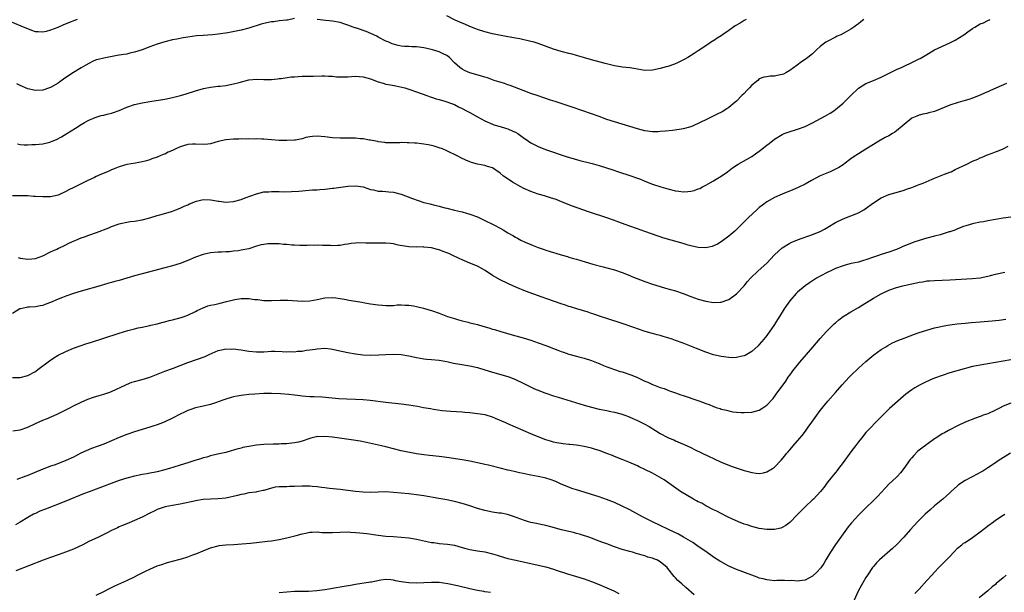
# Model space of a CAD drawing. Units: inches. Extents: x 2577000 to 2580000, y 1560000 to 1562081.
# Drawn here: x 2578359 to 2578617, y 1561532 to 1561683 of the extents above; entities that cross this region are included whole.
import ezdxf

# ---------------------------------------------------------------- set-up
doc = ezdxf.new("R2010")
doc.units = ezdxf.units.IN
doc.header["$MEASUREMENT"] = 0
doc.layers.add('LD25771560_10ft', color=122, linetype='Continuous')

msp = doc.modelspace()

# ---------------------------------------------------------------- linework, layer by layer
at = {"layer": 'LD25771560_10ft'}
for points, elevation in [([(2578549.52, 1561683), (2578549.2, 1561682.8), (2578549, 1561682.74), (2578547.97, 1561682.03), (2578546.68, 1561681.32), (2578545, 1561680.11), (2578543.38, 1561679), (2578543, 1561678.7), (2578541.92, 1561678.08), (2578541, 1561677.37), (2578540.74, 1561677.26), (2578539, 1561676.08), (2578537, 1561674.75), (2578535.92, 1561674.08), (2578534.26, 1561673), (2578533.46, 1561672.54), (2578531.72, 1561671.72), (2578530.77, 1561671.23), (2578529, 1561670.66), (2578528.55, 1561670.55), (2578527, 1561670.11), (2578525, 1561669.67), (2578523, 1561669.63), (2578520.08, 1561670.08), (2578519, 1561670.27), (2578517, 1561670.51), (2578516.59, 1561670.59), (2578515, 1561670.85), (2578512.53, 1561671.47), (2578509, 1561672.43), (2578506.84, 1561673), (2578505, 1561673.51), (2578503.85, 1561673.85), (2578503, 1561674.05), (2578501, 1561674.6), (2578499, 1561675.21), (2578495, 1561676.66), (2578493.89, 1561677), (2578493, 1561677.25), (2578490.13, 1561677.87), (2578489, 1561678.07), (2578487.64, 1561678.36), (2578487, 1561678.47), (2578483, 1561679.23), (2578481, 1561679.74), (2578479, 1561680.4), (2578478.58, 1561680.58), (2578477, 1561681.16), (2578475.74, 1561681.74), (2578475, 1561682.01), (2578473.18, 1561682.82), (2578471, 1561683.92)], 8080), ([(2578374, 1561683), (2578373.26, 1561682.74), (2578372.36, 1561682.36), (2578370.41, 1561681.59), (2578368.93, 1561680.93), (2578367, 1561680.16), (2578365.84, 1561679.84), (2578365, 1561679.66), (2578363.71, 1561679.71), (2578363, 1561679.79), (2578362.08, 1561680.08), (2578361, 1561680.5), (2578359.91, 1561681), (2578357, 1561682.2)], 8080), ([(2578431, 1561683.23), (2578429.18, 1561682.82), (2578429, 1561682.8), (2578428.81, 1561682.81), (2578427, 1561682.61), (2578425.59, 1561682.41), (2578425, 1561682.39), (2578423, 1561681.97), (2578422.23, 1561681.77), (2578419, 1561680.72), (2578417, 1561680.23), (2578413.52, 1561679.52), (2578411, 1561679.13), (2578409.47, 1561679), (2578407, 1561678.82), (2578405.33, 1561678.67), (2578403, 1561678.38), (2578401.81, 1561678.19), (2578400.14, 1561677.86), (2578399, 1561677.61), (2578397, 1561677.13), (2578395, 1561676.53), (2578393, 1561675.81), (2578391, 1561675.04), (2578389, 1561674.37), (2578387.82, 1561674.18), (2578387, 1561673.92), (2578386.18, 1561673.82), (2578385, 1561673.58), (2578384.5, 1561673.5), (2578381, 1561672.86), (2578379.48, 1561672.52), (2578379, 1561672.36), (2578378.03, 1561671.97), (2578377, 1561671.46), (2578376.28, 1561671), (2578375, 1561670.3), (2578373, 1561669.05), (2578371, 1561667.73), (2578369.4, 1561666.6), (2578369, 1561666.3), (2578367, 1561665.09), (2578366.75, 1561665), (2578365, 1561664.44), (2578363, 1561664.33), (2578361, 1561664.78), (2578359, 1561665.64), (2578358.1, 1561666.1)], 8090), ([(2578358.3, 1561650.3), (2578359, 1561650.16), (2578360.09, 1561650.09), (2578361, 1561650.08), (2578362.11, 1561650.11), (2578363, 1561650.16), (2578365, 1561650.36), (2578366.78, 1561650.78), (2578367, 1561650.82), (2578367.45, 1561651), (2578368.53, 1561651.47), (2578369.83, 1561652.17), (2578371.24, 1561653), (2578373.52, 1561654.48), (2578375, 1561655.41), (2578375.9, 1561655.9), (2578377, 1561656.53), (2578378.73, 1561657.27), (2578379, 1561657.34), (2578380.26, 1561657.74), (2578381, 1561657.88), (2578381.87, 1561658.13), (2578383, 1561658.38), (2578383.47, 1561658.53), (2578385, 1561659.07), (2578387, 1561659.93), (2578389, 1561660.64), (2578391, 1561661.1), (2578393, 1561661.44), (2578397, 1561662.09), (2578399, 1561662.48), (2578401.12, 1561663), (2578402.56, 1561663.44), (2578405, 1561664.22), (2578407.14, 1561664.86), (2578409, 1561665.23), (2578411, 1561665.46), (2578411.51, 1561665.51), (2578413, 1561665.69), (2578415, 1561666.05), (2578416.45, 1561666.45), (2578419, 1561667.12), (2578421, 1561667.28), (2578423, 1561667.2), (2578424.76, 1561667.24), (2578425, 1561667.23), (2578426.57, 1561667.43), (2578427, 1561667.45), (2578427.5, 1561667.5), (2578430.11, 1561667.89), (2578431, 1561667.95), (2578431.96, 1561668.04), (2578433, 1561668.07), (2578433.89, 1561668.11), (2578435.87, 1561668.13), (2578438.18, 1561668.18), (2578439, 1561668.16), (2578439.91, 1561668.09), (2578441, 1561668.07), (2578442.03, 1561667.97), (2578443, 1561667.91), (2578445, 1561667.91), (2578445.99, 1561668.01), (2578447, 1561668.07), (2578448, 1561668), (2578449, 1561667.96), (2578451, 1561667.39), (2578452.12, 1561667), (2578452.72, 1561666.72), (2578453, 1561666.62), (2578454.25, 1561666.25), (2578455, 1561666.04), (2578456.19, 1561665.81), (2578457.59, 1561665.59), (2578459.22, 1561665.22), (2578459.98, 1561665), (2578461, 1561664.69), (2578463, 1561663.98), (2578465.71, 1561663), (2578466.66, 1561662.66), (2578467, 1561662.57), (2578468.15, 1561662.15), (2578469, 1561661.96), (2578470.43, 1561661.57), (2578472.72, 1561660.72), (2578473, 1561660.63), (2578474.06, 1561660.06), (2578475, 1561659.63), (2578476.12, 1561659), (2578477, 1561658.55), (2578479, 1561657.46), (2578481, 1561656.35), (2578483, 1561655.46), (2578483.34, 1561655.34), (2578485, 1561654.87), (2578486.42, 1561654.42), (2578487, 1561654.28), (2578488.33, 1561653.67), (2578489, 1561653.38), (2578489.62, 1561653), (2578491, 1561652.02), (2578492.47, 1561651), (2578493, 1561650.6), (2578495, 1561649.59), (2578496.88, 1561648.88), (2578502.35, 1561647), (2578504.37, 1561646.37), (2578505.93, 1561645.93), (2578509.16, 1561645.16), (2578511, 1561644.65), (2578514.53, 1561643.47), (2578516.03, 1561643), (2578519, 1561642.03), (2578521, 1561641.32), (2578521.85, 1561641), (2578523, 1561640.52), (2578525, 1561639.74), (2578527.17, 1561639), (2578529, 1561638.46), (2578531, 1561637.99), (2578531.89, 1561637.89), (2578533, 1561637.75), (2578534.21, 1561637.79), (2578535, 1561637.88), (2578535.91, 1561638.09), (2578537, 1561638.48), (2578537.37, 1561638.63), (2578538.06, 1561639), (2578539, 1561639.47), (2578541, 1561640.58), (2578541.69, 1561641), (2578543, 1561641.83), (2578544.65, 1561643), (2578545.97, 1561644.03), (2578547.49, 1561645), (2578551, 1561647.04), (2578553.35, 1561648.65), (2578555, 1561649.96), (2578555.61, 1561650.39), (2578557, 1561651.53), (2578559, 1561652.79), (2578559.49, 1561653), (2578560.58, 1561653.42), (2578563, 1561654.18), (2578565, 1561654.92), (2578567, 1561655.84), (2578570.35, 1561657.65), (2578571, 1561658.05), (2578571.61, 1561658.39), (2578572.53, 1561659), (2578573, 1561659.34), (2578574.98, 1561661), (2578576.01, 1561661.99), (2578576.99, 1561663.01), (2578579, 1561664.96), (2578581, 1561666.21), (2578582.99, 1561666.99), (2578585, 1561667.84), (2578589, 1561669.83), (2578590.49, 1561670.49), (2578591.59, 1561671), (2578592.53, 1561671.47), (2578593.9, 1561672.1), (2578595, 1561672.66), (2578595.24, 1561672.76), (2578596.5, 1561673.5), (2578597, 1561673.83), (2578599, 1561674.98), (2578603, 1561676.83), (2578603.34, 1561677), (2578604.41, 1561677.59), (2578606.71, 1561679), (2578607.76, 1561679.76), (2578609, 1561680.62), (2578609.6, 1561681), (2578611, 1561681.82), (2578611.84, 1561682.16), (2578613, 1561682.76), (2578613.61, 1561683)], 8100), ([(2578580.41, 1561683), (2578579.63, 1561682.37), (2578579, 1561681.82), (2578578.49, 1561681.51), (2578577.8, 1561681), (2578577, 1561680.49), (2578575.78, 1561679.78), (2578574.36, 1561679), (2578573.42, 1561678.58), (2578573, 1561678.33), (2578571, 1561677.32), (2578570.49, 1561677), (2578569, 1561675.88), (2578568.02, 1561675), (2578567, 1561674), (2578565.71, 1561673), (2578565.3, 1561672.7), (2578565, 1561672.46), (2578564.1, 1561671.9), (2578562.97, 1561671), (2578561, 1561669.56), (2578559.98, 1561669), (2578559.33, 1561668.67), (2578559, 1561668.53), (2578557.72, 1561668.28), (2578557, 1561668.13), (2578555.89, 1561668.11), (2578555, 1561667.96), (2578554.15, 1561667.85), (2578553, 1561667.36), (2578552.6, 1561667), (2578551, 1561665.71), (2578550.43, 1561665), (2578549.7, 1561664.3), (2578549, 1561663.59), (2578548.45, 1561663), (2578547, 1561661.57), (2578546.71, 1561661.29), (2578545, 1561659.87), (2578544.48, 1561659.52), (2578543.24, 1561658.76), (2578541.91, 1561658.09), (2578539.69, 1561657), (2578537, 1561655.64), (2578535, 1561654.8), (2578533, 1561654.26), (2578531.94, 1561654.06), (2578530.19, 1561653.81), (2578528.37, 1561653.63), (2578527, 1561653.54), (2578526.48, 1561653.52), (2578525, 1561653.5), (2578523, 1561653.7), (2578521, 1561654.24), (2578519, 1561654.9), (2578515, 1561656.07), (2578513, 1561656.76), (2578511, 1561657.51), (2578509, 1561658.23), (2578503.92, 1561659.92), (2578501, 1561660.88), (2578499.42, 1561661.42), (2578498.17, 1561661.83), (2578496.45, 1561662.45), (2578495, 1561662.91), (2578493, 1561663.59), (2578491, 1561664.32), (2578487.62, 1561665.62), (2578487, 1561665.81), (2578486.14, 1561666.14), (2578485, 1561666.49), (2578484.62, 1561666.62), (2578483.44, 1561667), (2578481.63, 1561667.63), (2578481, 1561667.83), (2578479.85, 1561668.15), (2578477, 1561669.01), (2578475.63, 1561669.63), (2578475, 1561669.97), (2578474.38, 1561670.38), (2578473, 1561671.63), (2578471.69, 1561673), (2578471, 1561673.53), (2578470.03, 1561673.97), (2578469, 1561674.48), (2578467.22, 1561675), (2578465.42, 1561675.42), (2578465, 1561675.53), (2578463.69, 1561675.69), (2578463, 1561675.81), (2578461.79, 1561675.79), (2578461, 1561675.87), (2578459.88, 1561675.88), (2578459, 1561676.02), (2578458.18, 1561676.18), (2578457, 1561676.52), (2578456.64, 1561676.64), (2578455.75, 1561677), (2578455, 1561677.32), (2578453, 1561678.34), (2578452.58, 1561678.58), (2578451.25, 1561679.25), (2578449.85, 1561679.85), (2578449, 1561680.14), (2578448.34, 1561680.34), (2578447, 1561680.79), (2578446.83, 1561680.83), (2578446.41, 1561681), (2578445, 1561681.53), (2578444.2, 1561681.8), (2578443, 1561682.18), (2578441, 1561682.56), (2578439.26, 1561682.74), (2578437, 1561683.01)], 8090), ([(2578617.85, 1561666.15), (2578613.67, 1561664.33), (2578613, 1561663.98), (2578612.31, 1561663.69), (2578611, 1561663.08), (2578609, 1561662.33), (2578608, 1561662), (2578607, 1561661.7), (2578605.2, 1561661.2), (2578603, 1561660.5), (2578599, 1561658.83), (2578597.51, 1561658.49), (2578597, 1561658.3), (2578595.89, 1561658.11), (2578595, 1561657.89), (2578594.39, 1561657.61), (2578593, 1561657.04), (2578591, 1561655.41), (2578590.53, 1561655), (2578589, 1561653.74), (2578588.58, 1561653.42), (2578587.93, 1561653), (2578587, 1561652.46), (2578586.04, 1561651.96), (2578584.37, 1561651), (2578583, 1561650.16), (2578581, 1561648.9), (2578579, 1561647.71), (2578577.91, 1561647), (2578577, 1561646.39), (2578575.21, 1561645), (2578575, 1561644.85), (2578573.86, 1561644.14), (2578573, 1561643.65), (2578571.59, 1561643), (2578569, 1561641.88), (2578566.67, 1561640.67), (2578565, 1561639.76), (2578563.16, 1561638.84), (2578561.76, 1561638.24), (2578559, 1561637.14), (2578557, 1561636.2), (2578555, 1561635.08), (2578553.8, 1561634.2), (2578553, 1561633.58), (2578552.32, 1561633), (2578550.21, 1561631), (2578547, 1561627.8), (2578546.59, 1561627.41), (2578545, 1561626.04), (2578543, 1561624.57), (2578542, 1561624), (2578541, 1561623.49), (2578540.62, 1561623.38), (2578539, 1561623), (2578537, 1561623.08), (2578535, 1561623.52), (2578534.3, 1561623.7), (2578533, 1561624.1), (2578529.83, 1561625), (2578527.67, 1561625.67), (2578527, 1561625.91), (2578526.17, 1561626.17), (2578525, 1561626.62), (2578524.71, 1561626.71), (2578523, 1561627.33), (2578521, 1561627.98), (2578519, 1561628.67), (2578515.87, 1561629.87), (2578515, 1561630.19), (2578513, 1561630.88), (2578508.41, 1561632.41), (2578506.69, 1561633), (2578503.98, 1561633.98), (2578501.12, 1561635.12), (2578499.66, 1561635.66), (2578498.18, 1561636.18), (2578496.65, 1561636.65), (2578495, 1561637.13), (2578493, 1561637.8), (2578491, 1561638.69), (2578490.41, 1561639), (2578488.27, 1561640.27), (2578487.11, 1561641), (2578485.86, 1561641.86), (2578485, 1561642.64), (2578483, 1561644.03), (2578481.63, 1561644.37), (2578481, 1561644.62), (2578479.04, 1561644.96), (2578477.46, 1561645.46), (2578477, 1561645.58), (2578476.01, 1561646.01), (2578474.66, 1561646.66), (2578474.06, 1561647), (2578473, 1561647.55), (2578471.91, 1561648.09), (2578471, 1561648.51), (2578469.82, 1561649), (2578469, 1561649.31), (2578467.7, 1561649.7), (2578467, 1561649.88), (2578466.08, 1561650.08), (2578465, 1561650.25), (2578464.34, 1561650.34), (2578463, 1561650.49), (2578462.51, 1561650.51), (2578461, 1561650.62), (2578460.61, 1561650.61), (2578459, 1561650.65), (2578458.63, 1561650.63), (2578457, 1561650.59), (2578455, 1561650.61), (2578454.68, 1561650.68), (2578453, 1561650.87), (2578452.9, 1561650.9), (2578452.36, 1561651), (2578451, 1561651.29), (2578450.67, 1561651.33), (2578449, 1561651.64), (2578448.32, 1561651.68), (2578447, 1561651.8), (2578445, 1561651.82), (2578443, 1561651.8), (2578441, 1561651.88), (2578439, 1561652.15), (2578437, 1561652.37), (2578435.73, 1561652.27), (2578435, 1561652.17), (2578434.01, 1561651.99), (2578433, 1561651.65), (2578431.28, 1561651.28), (2578431, 1561651.25), (2578429, 1561651.16), (2578427, 1561651.24), (2578423, 1561651.55), (2578422.46, 1561651.54), (2578421, 1561651.6), (2578420.44, 1561651.56), (2578419, 1561651.6), (2578418.43, 1561651.57), (2578417, 1561651.61), (2578416.42, 1561651.58), (2578415, 1561651.59), (2578413, 1561651.39), (2578411, 1561650.92), (2578409, 1561650.36), (2578408.26, 1561650.26), (2578407, 1561650.15), (2578405, 1561650.26), (2578404.23, 1561650.23), (2578403, 1561650.14), (2578401, 1561649.51), (2578399.88, 1561649), (2578399, 1561648.56), (2578397.89, 1561648.11), (2578397, 1561647.62), (2578396.52, 1561647.48), (2578395, 1561646.8), (2578393.61, 1561646.39), (2578393, 1561646.13), (2578391.8, 1561645.8), (2578391, 1561645.61), (2578389.28, 1561645.28), (2578387, 1561644.88), (2578385, 1561644.3), (2578384.11, 1561643.89), (2578383, 1561643.48), (2578381.92, 1561643), (2578380.35, 1561642.35), (2578379, 1561641.74), (2578378.52, 1561641.48), (2578376.59, 1561640.59), (2578375, 1561639.81), (2578373.14, 1561638.86), (2578371.79, 1561638.21), (2578371, 1561637.78), (2578369, 1561636.88), (2578367, 1561636.4), (2578366.41, 1561636.41), (2578365, 1561636.37), (2578363, 1561636.51), (2578362.53, 1561636.53), (2578361, 1561636.63), (2578357, 1561636.68)], 8110), ([(2578358.47, 1561620.47), (2578359, 1561620.32), (2578361, 1561620), (2578362.11, 1561620.11), (2578363, 1561620.22), (2578365, 1561620.92), (2578367, 1561621.93), (2578368.66, 1561622.66), (2578369.11, 1561622.89), (2578369.37, 1561623), (2578370.46, 1561623.54), (2578371, 1561623.77), (2578371.81, 1561624.19), (2578373.19, 1561624.81), (2578373.66, 1561625), (2578375, 1561625.6), (2578375.93, 1561625.93), (2578377, 1561626.35), (2578379.02, 1561627.02), (2578382.28, 1561628.28), (2578383, 1561628.58), (2578385, 1561629.27), (2578385.37, 1561629.37), (2578387, 1561629.74), (2578387.9, 1561629.9), (2578389, 1561630.04), (2578391, 1561630.37), (2578393, 1561630.88), (2578395, 1561631.47), (2578395.63, 1561631.63), (2578398.48, 1561632.48), (2578399, 1561632.66), (2578399.91, 1561633), (2578401, 1561633.44), (2578402.05, 1561633.95), (2578403, 1561634.34), (2578403.45, 1561634.55), (2578405, 1561635.21), (2578405.25, 1561635.25), (2578407, 1561635.67), (2578409, 1561635.61), (2578409.56, 1561635.56), (2578411, 1561635.27), (2578411.26, 1561635.26), (2578413, 1561635.03), (2578415, 1561635.19), (2578417, 1561635.71), (2578418.1, 1561636.1), (2578421, 1561637.21), (2578423, 1561637.69), (2578424.25, 1561637.75), (2578425, 1561637.84), (2578426.22, 1561637.78), (2578427, 1561637.8), (2578428.25, 1561637.75), (2578430.22, 1561637.78), (2578432.11, 1561637.89), (2578433, 1561638), (2578435.77, 1561638.23), (2578437, 1561638.27), (2578437.65, 1561638.35), (2578439, 1561638.41), (2578441, 1561638.64), (2578441.34, 1561638.66), (2578445, 1561639.16), (2578447, 1561639.31), (2578449, 1561639), (2578451, 1561638.33), (2578451.78, 1561638.22), (2578453, 1561637.93), (2578454.07, 1561637.93), (2578455, 1561637.84), (2578455.73, 1561637.73), (2578457, 1561637.61), (2578459, 1561637.07), (2578461.97, 1561635.97), (2578463.45, 1561635.45), (2578465, 1561634.94), (2578466.52, 1561634.52), (2578467.82, 1561634.18), (2578469, 1561633.91), (2578470.49, 1561633.51), (2578471, 1561633.41), (2578473, 1561632.9), (2578474.56, 1561632.56), (2578475, 1561632.43), (2578476.13, 1561632.13), (2578477, 1561631.86), (2578479, 1561631.11), (2578480.44, 1561630.44), (2578481, 1561630.2), (2578483.12, 1561629.12), (2578483.33, 1561629), (2578485, 1561628.15), (2578485.77, 1561627.77), (2578487, 1561626.96), (2578488.28, 1561626.28), (2578489, 1561625.79), (2578489.53, 1561625.53), (2578490.44, 1561625), (2578491.53, 1561624.47), (2578493, 1561623.84), (2578493.62, 1561623.62), (2578495, 1561623.05), (2578496.55, 1561622.55), (2578497, 1561622.38), (2578498.07, 1561622.07), (2578499, 1561621.78), (2578499.62, 1561621.62), (2578501, 1561621.18), (2578502.7, 1561620.7), (2578503, 1561620.58), (2578504.24, 1561620.24), (2578505, 1561619.99), (2578507.29, 1561619.29), (2578509.28, 1561618.72), (2578512.02, 1561617.98), (2578513, 1561617.74), (2578515, 1561617.19), (2578517, 1561616.54), (2578519, 1561615.74), (2578519.51, 1561615.51), (2578523, 1561614.19), (2578525, 1561613.46), (2578527, 1561612.8), (2578528.42, 1561612.42), (2578531, 1561611.66), (2578533, 1561610.99), (2578535, 1561610.24), (2578537, 1561609.53), (2578539, 1561608.96), (2578541, 1561608.63), (2578542.71, 1561608.71), (2578543, 1561608.71), (2578544.7, 1561609.3), (2578545, 1561609.45), (2578547, 1561610.95), (2578549, 1561613.06), (2578549.88, 1561614.12), (2578550.65, 1561615), (2578552.7, 1561617), (2578555, 1561619.01), (2578557, 1561621.12), (2578559, 1561623.04), (2578561, 1561624.25), (2578561.53, 1561624.47), (2578563, 1561625.1), (2578567, 1561626.48), (2578569, 1561627.33), (2578570.1, 1561627.9), (2578571, 1561628.44), (2578573, 1561629.67), (2578575, 1561630.66), (2578577, 1561631.41), (2578579, 1561632.22), (2578580.4, 1561633), (2578580.77, 1561633.23), (2578583, 1561634.86), (2578585, 1561636.14), (2578587, 1561637.02), (2578588.56, 1561637.44), (2578590.11, 1561637.89), (2578591, 1561638.13), (2578591.62, 1561638.38), (2578593, 1561638.81), (2578593.49, 1561639), (2578594.55, 1561639.45), (2578595, 1561639.6), (2578596.01, 1561640.01), (2578598.35, 1561641), (2578599, 1561641.29), (2578601.65, 1561642.35), (2578603, 1561642.86), (2578603.33, 1561643), (2578604.44, 1561643.56), (2578607.5, 1561645), (2578609, 1561645.74), (2578610.34, 1561646.34), (2578611, 1561646.65), (2578611.89, 1561647), (2578612.66, 1561647.34), (2578614.1, 1561647.9), (2578615, 1561648.19), (2578615.56, 1561648.44), (2578617, 1561648.97), (2578618.3, 1561649.7)], 8120), ([(2578619, 1561631.09), (2578617, 1561630.81), (2578613, 1561630.11), (2578611.87, 1561629.87), (2578611, 1561629.73), (2578609.34, 1561629.35), (2578609, 1561629.3), (2578607.2, 1561628.8), (2578606.62, 1561628.62), (2578605, 1561628.02), (2578604.33, 1561627.67), (2578603, 1561627.24), (2578602.83, 1561627.17), (2578601, 1561626.57), (2578600.44, 1561626.44), (2578599, 1561626.05), (2578597, 1561625.56), (2578595, 1561624.93), (2578593.55, 1561624.45), (2578592.09, 1561623.91), (2578590.69, 1561623.31), (2578590.01, 1561623), (2578589, 1561622.59), (2578587, 1561621.89), (2578585, 1561621.26), (2578584.29, 1561621), (2578583, 1561620.58), (2578581, 1561619.85), (2578580.35, 1561619.65), (2578579, 1561619.27), (2578577.13, 1561618.87), (2578575.54, 1561618.46), (2578575, 1561618.3), (2578573, 1561617.56), (2578572.62, 1561617.38), (2578571.75, 1561617), (2578571, 1561616.62), (2578569, 1561615.54), (2578568.03, 1561615), (2578567, 1561614.37), (2578566.18, 1561613.82), (2578565, 1561612.99), (2578563, 1561611.31), (2578562.69, 1561611), (2578561, 1561609.1), (2578560.11, 1561607.89), (2578559.52, 1561607), (2578558.29, 1561605), (2578557.82, 1561604.18), (2578557, 1561602.86), (2578555, 1561599.98), (2578554.22, 1561599), (2578553, 1561597.58), (2578552.71, 1561597.29), (2578551, 1561595.77), (2578549.28, 1561594.72), (2578549, 1561594.6), (2578548.53, 1561594.53), (2578547, 1561594.15), (2578545.89, 1561594.11), (2578545, 1561594.16), (2578543.67, 1561594.33), (2578543, 1561594.44), (2578541, 1561594.93), (2578539, 1561595.6), (2578536.53, 1561596.53), (2578533, 1561597.94), (2578531, 1561598.69), (2578530.11, 1561599), (2578529, 1561599.37), (2578527.73, 1561599.73), (2578527, 1561599.97), (2578526.16, 1561600.16), (2578525, 1561600.51), (2578524.6, 1561600.6), (2578523.06, 1561601.06), (2578521, 1561601.75), (2578520.09, 1561602.09), (2578517, 1561603.08), (2578513, 1561604.45), (2578511.34, 1561605), (2578509.61, 1561605.61), (2578509, 1561605.79), (2578508.1, 1561606.1), (2578505.07, 1561607), (2578503.49, 1561607.49), (2578503, 1561607.62), (2578502.1, 1561607.9), (2578501, 1561608.27), (2578497.52, 1561609.52), (2578496.03, 1561610.03), (2578491.63, 1561611.63), (2578491, 1561611.89), (2578490.19, 1561612.19), (2578488.31, 1561613), (2578487, 1561613.63), (2578485, 1561614.61), (2578483, 1561615.75), (2578481.03, 1561617.03), (2578479, 1561618.22), (2578477.06, 1561619), (2578475.62, 1561619.62), (2578475, 1561619.86), (2578474.24, 1561620.24), (2578472.61, 1561621), (2578471.48, 1561621.48), (2578471, 1561621.68), (2578470.02, 1561622.02), (2578469, 1561622.44), (2578468.55, 1561622.55), (2578467, 1561623.03), (2578465, 1561623.21), (2578464.78, 1561623.22), (2578463, 1561623.16), (2578461, 1561623.25), (2578458.26, 1561623.74), (2578457, 1561624.04), (2578456.18, 1561624.18), (2578455, 1561624.25), (2578453.8, 1561624.2), (2578453, 1561624.22), (2578451, 1561624.19), (2578449.73, 1561624.27), (2578447.72, 1561624.28), (2578447, 1561624.24), (2578445.87, 1561624.13), (2578445, 1561623.98), (2578444.12, 1561623.88), (2578443, 1561623.65), (2578442.35, 1561623.65), (2578441, 1561623.53), (2578440.43, 1561623.57), (2578438.38, 1561623.62), (2578437, 1561623.69), (2578436.35, 1561623.65), (2578435, 1561623.67), (2578434.37, 1561623.63), (2578432.39, 1561623.61), (2578431, 1561623.68), (2578430.31, 1561623.69), (2578429, 1561623.84), (2578428.13, 1561623.87), (2578427, 1561624.02), (2578425.97, 1561624.03), (2578425, 1561624.09), (2578423.99, 1561624.01), (2578423, 1561623.91), (2578422.23, 1561623.77), (2578421, 1561623.41), (2578419, 1561622.77), (2578417, 1561622.35), (2578416.22, 1561622.22), (2578415, 1561622.12), (2578413.99, 1561621.99), (2578413, 1561621.98), (2578411.86, 1561621.86), (2578411, 1561621.84), (2578409, 1561621.65), (2578407, 1561621.24), (2578405, 1561620.55), (2578403, 1561619.66), (2578401, 1561618.88), (2578399, 1561618.27), (2578397, 1561617.73), (2578391, 1561616.18), (2578389, 1561615.62), (2578385, 1561614.45), (2578383.86, 1561614.14), (2578383, 1561613.87), (2578382.32, 1561613.68), (2578380.01, 1561613), (2578375, 1561611.6), (2578373, 1561611), (2578371, 1561610.32), (2578370.09, 1561609.91), (2578369, 1561609.51), (2578367, 1561608.66), (2578365.77, 1561608.23), (2578365, 1561607.88), (2578364.22, 1561607.78), (2578363, 1561607.49), (2578361.44, 1561607.44), (2578361, 1561607.45), (2578360.65, 1561607.35), (2578359.08, 1561607), (2578358.94, 1561606.94), (2578357, 1561605.73)], 8130), ([(2578357, 1561588.9), (2578359, 1561588.94), (2578361, 1561589.44), (2578363, 1561590.53), (2578363.66, 1561591), (2578366.67, 1561593.33), (2578367.86, 1561594.14), (2578369, 1561594.83), (2578371, 1561595.8), (2578373, 1561596.61), (2578374.75, 1561597.25), (2578376.25, 1561597.75), (2578377.76, 1561598.24), (2578381, 1561599.25), (2578385, 1561600.54), (2578387.24, 1561601.24), (2578389, 1561601.74), (2578389.97, 1561601.97), (2578391, 1561602.19), (2578393, 1561602.58), (2578393.33, 1561602.67), (2578395, 1561603.02), (2578396.53, 1561603.47), (2578397, 1561603.57), (2578398.1, 1561603.9), (2578399, 1561604.12), (2578401.27, 1561604.73), (2578402.08, 1561605), (2578403, 1561605.34), (2578405, 1561606.3), (2578405.46, 1561606.54), (2578407, 1561607.28), (2578408.28, 1561607.72), (2578409, 1561607.91), (2578410.14, 1561608.14), (2578411.54, 1561608.46), (2578413.14, 1561608.86), (2578415, 1561609.34), (2578415.39, 1561609.39), (2578417, 1561609.67), (2578417.7, 1561609.7), (2578419, 1561609.69), (2578420.55, 1561609.45), (2578421.39, 1561609.39), (2578423, 1561609.16), (2578425, 1561609.15), (2578427.25, 1561609.25), (2578429.24, 1561609.24), (2578433, 1561609.01), (2578435, 1561609.06), (2578437, 1561609.42), (2578439, 1561609.84), (2578441, 1561609.94), (2578441.82, 1561609.82), (2578443, 1561609.68), (2578444.55, 1561609.45), (2578445.28, 1561609.28), (2578447, 1561609.01), (2578448.69, 1561608.69), (2578449.43, 1561608.57), (2578451, 1561608.28), (2578453, 1561608), (2578454.08, 1561607.92), (2578455, 1561607.87), (2578456.14, 1561607.86), (2578457, 1561607.89), (2578457.99, 1561607.99), (2578459, 1561608), (2578460.07, 1561607.93), (2578461, 1561607.96), (2578462.26, 1561607.74), (2578463, 1561607.59), (2578464.87, 1561607.13), (2578466.64, 1561606.64), (2578467, 1561606.53), (2578469, 1561605.86), (2578471.21, 1561605), (2578473, 1561604.41), (2578473.81, 1561604.19), (2578475, 1561603.8), (2578476.56, 1561603.44), (2578477, 1561603.31), (2578478.23, 1561603), (2578479, 1561602.83), (2578480.44, 1561602.44), (2578481.98, 1561601.98), (2578483, 1561601.64), (2578483.51, 1561601.51), (2578485.2, 1561601), (2578488.17, 1561600.17), (2578491, 1561599.34), (2578493, 1561598.73), (2578495, 1561598.07), (2578497, 1561597.34), (2578499, 1561596.53), (2578500.12, 1561596.12), (2578501, 1561595.76), (2578501.6, 1561595.6), (2578503, 1561595.1), (2578504.66, 1561594.66), (2578505, 1561594.54), (2578505.63, 1561594.37), (2578507, 1561594.02), (2578509, 1561593.41), (2578510.72, 1561592.72), (2578511, 1561592.62), (2578512.1, 1561592.1), (2578513, 1561591.77), (2578513.53, 1561591.53), (2578515.04, 1561591), (2578516.52, 1561590.52), (2578517, 1561590.4), (2578519.53, 1561589.53), (2578521, 1561588.89), (2578523, 1561587.99), (2578523.72, 1561587.72), (2578525, 1561587.07), (2578525.19, 1561587), (2578526.52, 1561586.52), (2578527, 1561586.33), (2578528, 1561586), (2578529, 1561585.62), (2578529.47, 1561585.47), (2578531, 1561584.87), (2578532.39, 1561584.39), (2578533, 1561584.17), (2578536.89, 1561582.89), (2578538.36, 1561582.36), (2578539, 1561582.1), (2578539.81, 1561581.81), (2578541, 1561581.33), (2578541.26, 1561581.26), (2578541.97, 1561581), (2578542.75, 1561580.75), (2578543, 1561580.65), (2578544.36, 1561580.36), (2578545, 1561580.14), (2578546.05, 1561579.95), (2578547, 1561579.85), (2578548.23, 1561579.77), (2578549, 1561579.76), (2578551, 1561579.86), (2578553, 1561580.39), (2578553.97, 1561581), (2578555, 1561581.68), (2578556.6, 1561583.4), (2578557.47, 1561584.52), (2578559.99, 1561588.01), (2578560.6, 1561589), (2578561, 1561589.57), (2578562.07, 1561591), (2578563, 1561592.19), (2578563.67, 1561593), (2578565.39, 1561595), (2578567.09, 1561596.91), (2578569, 1561599.2), (2578570.63, 1561601), (2578571, 1561601.38), (2578572.69, 1561603), (2578573, 1561603.26), (2578573.89, 1561604.11), (2578575.05, 1561604.95), (2578577, 1561606.2), (2578579, 1561607.35), (2578580.03, 1561607.97), (2578583, 1561609.79), (2578585, 1561610.95), (2578587, 1561611.85), (2578589, 1561612.54), (2578590.69, 1561613), (2578592.58, 1561613.42), (2578593, 1561613.55), (2578594.23, 1561613.77), (2578595, 1561614), (2578595.91, 1561614.09), (2578597, 1561614.29), (2578597.68, 1561614.32), (2578599, 1561614.43), (2578603, 1561614.62), (2578609, 1561614.97), (2578611, 1561615.16), (2578613, 1561615.52), (2578613.72, 1561615.72), (2578615, 1561616.04), (2578617, 1561616.52), (2578617.41, 1561616.59)], 8140), ([(2578357.1, 1561574.9), (2578359, 1561575.15), (2578361, 1561575.88), (2578363, 1561576.82), (2578365, 1561577.71), (2578365.93, 1561578.07), (2578367.35, 1561578.65), (2578368.74, 1561579.26), (2578371, 1561580.41), (2578372.09, 1561581), (2578373, 1561581.52), (2578375, 1561582.49), (2578376.79, 1561583.21), (2578378.26, 1561583.74), (2578379.77, 1561584.23), (2578381, 1561584.59), (2578382.28, 1561585), (2578383, 1561585.26), (2578386.75, 1561587), (2578386.91, 1561587.09), (2578388.33, 1561587.67), (2578389, 1561587.88), (2578391, 1561588.44), (2578393, 1561589.05), (2578397, 1561590.58), (2578399, 1561591.32), (2578403, 1561592.88), (2578407.55, 1561594.45), (2578408.63, 1561595), (2578411, 1561596.04), (2578412.31, 1561596.31), (2578413, 1561596.49), (2578414.42, 1561596.42), (2578415, 1561596.47), (2578416.25, 1561596.25), (2578417, 1561596.2), (2578418.01, 1561596.01), (2578419, 1561595.86), (2578421, 1561595.66), (2578423, 1561595.71), (2578425, 1561595.83), (2578425.84, 1561595.84), (2578427.8, 1561595.8), (2578429, 1561595.7), (2578429.75, 1561595.75), (2578431, 1561595.71), (2578431.83, 1561595.83), (2578433, 1561595.89), (2578434.07, 1561596.07), (2578435, 1561596.16), (2578436.41, 1561596.41), (2578437, 1561596.48), (2578439, 1561596.66), (2578440.46, 1561596.46), (2578441, 1561596.41), (2578442.1, 1561596.1), (2578445, 1561595.51), (2578447, 1561595.18), (2578448.91, 1561594.91), (2578451, 1561594.8), (2578453.14, 1561594.86), (2578455, 1561595), (2578457, 1561595.06), (2578459, 1561594.94), (2578461, 1561594.61), (2578463, 1561594.16), (2578465, 1561593.83), (2578465.75, 1561593.75), (2578467, 1561593.66), (2578469, 1561593.48), (2578471, 1561593.12), (2578472.72, 1561592.72), (2578474.4, 1561592.4), (2578477, 1561592), (2578479, 1561591.57), (2578481, 1561590.99), (2578483, 1561590.36), (2578487, 1561589.2), (2578487.56, 1561589), (2578489, 1561588.42), (2578491, 1561587.45), (2578492.62, 1561586.62), (2578493.98, 1561585.98), (2578495.4, 1561585.4), (2578496.45, 1561585), (2578497, 1561584.8), (2578499, 1561584.15), (2578500.21, 1561583.79), (2578507, 1561581.7), (2578509, 1561581.14), (2578511, 1561580.65), (2578513, 1561580.24), (2578514.04, 1561580.04), (2578515, 1561579.83), (2578516.63, 1561579.37), (2578517, 1561579.28), (2578517.21, 1561579.21), (2578517.72, 1561579), (2578518.66, 1561578.66), (2578519, 1561578.52), (2578521, 1561577.64), (2578522.79, 1561576.79), (2578524.07, 1561576.07), (2578525.73, 1561575), (2578527, 1561574.21), (2578529, 1561573.15), (2578529.34, 1561573), (2578530.53, 1561572.53), (2578531, 1561572.3), (2578532.24, 1561571.76), (2578533.31, 1561571.31), (2578535, 1561570.51), (2578535.97, 1561570.03), (2578539.84, 1561568.16), (2578541, 1561567.61), (2578543, 1561566.7), (2578545, 1561565.9), (2578545.65, 1561565.65), (2578549, 1561564.49), (2578549.72, 1561564.28), (2578551, 1561563.94), (2578552.21, 1561563.79), (2578553, 1561563.74), (2578554.11, 1561563.89), (2578555, 1561564.13), (2578556.49, 1561565), (2578557, 1561565.36), (2578558.75, 1561567.25), (2578559.67, 1561568.33), (2578560.17, 1561569), (2578560.57, 1561569.43), (2578561, 1561569.96), (2578561.5, 1561570.5), (2578561.9, 1561571), (2578563.62, 1561573), (2578564.29, 1561573.71), (2578565.16, 1561574.84), (2578565.86, 1561575.86), (2578566.82, 1561577.18), (2578568.07, 1561579), (2578569, 1561580.27), (2578571, 1561582.73), (2578573, 1561585.03), (2578574.74, 1561587), (2578576.59, 1561589), (2578577, 1561589.42), (2578579, 1561591.38), (2578581, 1561593.16), (2578583.08, 1561594.92), (2578585, 1561596.29), (2578586.24, 1561597), (2578586.7, 1561597.3), (2578588, 1561598), (2578589.38, 1561598.62), (2578591, 1561599.27), (2578591.42, 1561599.42), (2578593.71, 1561600.29), (2578595, 1561600.73), (2578597, 1561601.4), (2578599, 1561601.98), (2578600.26, 1561602.26), (2578601, 1561602.45), (2578603, 1561602.81), (2578604.94, 1561603.06), (2578607, 1561603.24), (2578608.65, 1561603.35), (2578611, 1561603.53), (2578614.16, 1561603.84), (2578615, 1561603.95), (2578615.97, 1561604.03), (2578617.73, 1561604.27)], 8150), ([(2578619, 1561593.55), (2578613, 1561592.54), (2578612.42, 1561592.42), (2578611, 1561592.2), (2578609.97, 1561591.97), (2578609, 1561591.8), (2578607.38, 1561591.38), (2578606.76, 1561591.24), (2578603, 1561590.13), (2578601, 1561589.49), (2578599, 1561588.72), (2578597.8, 1561588.2), (2578596.42, 1561587.58), (2578595.21, 1561587), (2578593.79, 1561586.21), (2578593, 1561585.7), (2578591.43, 1561584.57), (2578587.2, 1561580.8), (2578586.17, 1561579.83), (2578584.18, 1561577.82), (2578581.5, 1561575), (2578581, 1561574.44), (2578579.8, 1561573), (2578579, 1561572.02), (2578578.23, 1561571), (2578577, 1561569.44), (2578575, 1561566.62), (2578573.78, 1561565), (2578573.46, 1561564.54), (2578573, 1561564.01), (2578571, 1561561.49), (2578569.96, 1561560.04), (2578569.04, 1561558.96), (2578567.24, 1561557), (2578567, 1561556.75), (2578565.17, 1561555), (2578563.13, 1561553), (2578561, 1561550.84), (2578559.95, 1561550.05), (2578559, 1561549.51), (2578558.64, 1561549.36), (2578557, 1561548.97), (2578555, 1561548.98), (2578553, 1561549.28), (2578551, 1561549.77), (2578549.82, 1561550.18), (2578549, 1561550.44), (2578547.57, 1561551), (2578545.77, 1561551.77), (2578545, 1561552.14), (2578544.44, 1561552.44), (2578543, 1561553.16), (2578541.84, 1561553.84), (2578541, 1561554.18), (2578539.14, 1561555.14), (2578539, 1561555.2), (2578537.88, 1561555.88), (2578537, 1561556.28), (2578536.55, 1561556.55), (2578535.7, 1561557), (2578532.35, 1561559), (2578528.01, 1561562.01), (2578526.78, 1561562.78), (2578525, 1561563.79), (2578523, 1561564.79), (2578521.48, 1561565.48), (2578521, 1561565.71), (2578518.72, 1561566.72), (2578517, 1561567.42), (2578515, 1561568.21), (2578514.45, 1561568.45), (2578513, 1561568.97), (2578511, 1561569.72), (2578510, 1561570), (2578509, 1561570.33), (2578507, 1561570.8), (2578505, 1561571.14), (2578503.3, 1561571.3), (2578503, 1561571.35), (2578501.5, 1561571.5), (2578501, 1561571.56), (2578499.81, 1561571.81), (2578499, 1561571.97), (2578498.22, 1561572.22), (2578497, 1561572.58), (2578495, 1561573.32), (2578493, 1561574.15), (2578491.02, 1561575.02), (2578489, 1561575.92), (2578487, 1561576.79), (2578486.49, 1561577), (2578483.8, 1561578.2), (2578483, 1561578.53), (2578481.09, 1561579.09), (2578479, 1561579.42), (2578477, 1561579.64), (2578475.74, 1561579.74), (2578475, 1561579.81), (2578472.01, 1561579.99), (2578469.81, 1561580.19), (2578467.47, 1561580.53), (2578466.69, 1561580.69), (2578464.86, 1561581), (2578463.31, 1561581.31), (2578461, 1561581.7), (2578459, 1561581.95), (2578455, 1561582.37), (2578450.86, 1561582.86), (2578449, 1561583.04), (2578447, 1561583.17), (2578444.75, 1561583.25), (2578442.64, 1561583.36), (2578438.27, 1561583.73), (2578436.15, 1561583.85), (2578435, 1561583.88), (2578434.02, 1561583.98), (2578433, 1561584.02), (2578431.81, 1561584.19), (2578431, 1561584.25), (2578429.53, 1561584.47), (2578427.34, 1561584.66), (2578425, 1561584.73), (2578423, 1561584.7), (2578420.59, 1561584.59), (2578419, 1561584.47), (2578417.71, 1561584.29), (2578417, 1561584.23), (2578416, 1561584), (2578415, 1561583.84), (2578414.36, 1561583.64), (2578413, 1561583.26), (2578412.24, 1561583), (2578410.27, 1561582.27), (2578409, 1561581.87), (2578407.51, 1561581.51), (2578407, 1561581.4), (2578406.68, 1561581.32), (2578405, 1561580.97), (2578403.58, 1561580.42), (2578403, 1561580.25), (2578402.18, 1561579.82), (2578401, 1561579.26), (2578399, 1561578.23), (2578397, 1561577.27), (2578396.33, 1561577), (2578395, 1561576.49), (2578393.86, 1561576.14), (2578393, 1561575.84), (2578389, 1561574.62), (2578387, 1561573.94), (2578385, 1561573.15), (2578381, 1561571.45), (2578379.23, 1561570.77), (2578377.76, 1561570.24), (2578376.32, 1561569.68), (2578374.96, 1561569.04), (2578373, 1561568.03), (2578371, 1561567.09), (2578369.47, 1561566.53), (2578367.93, 1561565.93), (2578367, 1561565.61), (2578365.52, 1561565), (2578365, 1561564.81), (2578361, 1561563.2), (2578360.47, 1561563), (2578358.16, 1561562.16)], 8160), ([(2578619, 1561582.19), (2578617, 1561581.37), (2578616.25, 1561581), (2578615, 1561580.32), (2578613, 1561579.41), (2578611.76, 1561579), (2578611.2, 1561578.8), (2578611, 1561578.72), (2578609.71, 1561578.29), (2578607, 1561577.22), (2578605, 1561576.25), (2578602.67, 1561575), (2578601.57, 1561574.43), (2578601, 1561574.1), (2578599.29, 1561573), (2578599, 1561572.8), (2578597, 1561571.33), (2578595.64, 1561570.36), (2578595, 1561569.85), (2578594.55, 1561569.45), (2578593.53, 1561568.47), (2578593, 1561567.83), (2578592.63, 1561567.37), (2578590.96, 1561565), (2578590.08, 1561563.92), (2578589.24, 1561563), (2578589, 1561562.75), (2578587, 1561560.88), (2578586.1, 1561559.9), (2578585, 1561558.76), (2578584.18, 1561557.82), (2578583, 1561556.61), (2578581, 1561554.66), (2578579.11, 1561552.89), (2578577.21, 1561550.79), (2578576.34, 1561549.66), (2578575, 1561547.85), (2578573, 1561545.02), (2578571.68, 1561543), (2578571, 1561541.86), (2578570.44, 1561541), (2578569.9, 1561540.1), (2578569.11, 1561538.89), (2578569, 1561538.74), (2578568.17, 1561537.83), (2578567, 1561536.74), (2578565, 1561535.71), (2578563.54, 1561535.54), (2578563, 1561535.46), (2578561.56, 1561535.56), (2578561, 1561535.55), (2578559.61, 1561535.61), (2578559, 1561535.57), (2578557.58, 1561535.58), (2578557, 1561535.54), (2578555.68, 1561535.68), (2578555, 1561535.73), (2578554.01, 1561536.01), (2578553, 1561536.25), (2578552.47, 1561536.47), (2578551, 1561536.98), (2578547, 1561538.47), (2578545, 1561539.36), (2578543, 1561540.46), (2578542.66, 1561540.66), (2578541, 1561541.76), (2578539, 1561543.18), (2578537, 1561544.55), (2578535.54, 1561545.54), (2578534.32, 1561546.32), (2578533.11, 1561547), (2578531.77, 1561547.77), (2578529.15, 1561549), (2578527, 1561550.05), (2578524.99, 1561551), (2578522.36, 1561552.36), (2578519, 1561554.15), (2578517, 1561555.14), (2578515, 1561556.06), (2578514.34, 1561556.34), (2578512.89, 1561556.89), (2578511, 1561557.56), (2578509, 1561558.18), (2578507, 1561558.77), (2578505, 1561559.39), (2578503.81, 1561559.81), (2578503, 1561560.08), (2578501, 1561560.92), (2578499.58, 1561561.58), (2578498.14, 1561562.14), (2578497, 1561562.5), (2578496.6, 1561562.6), (2578495, 1561562.94), (2578493, 1561563.29), (2578492.62, 1561563.38), (2578491, 1561563.69), (2578490.08, 1561563.92), (2578489, 1561564.14), (2578487.49, 1561564.51), (2578487, 1561564.62), (2578485, 1561565.15), (2578481.91, 1561565.91), (2578481, 1561566.1), (2578480.28, 1561566.28), (2578477, 1561566.98), (2578475, 1561567.33), (2578471, 1561567.93), (2578469, 1561568.18), (2578466.42, 1561568.42), (2578465, 1561568.58), (2578463, 1561568.9), (2578459, 1561569.68), (2578457, 1561570.18), (2578455, 1561570.72), (2578453.85, 1561571), (2578449.89, 1561571.89), (2578448.23, 1561572.23), (2578446.5, 1561572.5), (2578441, 1561573.27), (2578439, 1561573.47), (2578437.38, 1561573.38), (2578437, 1561573.39), (2578436.66, 1561573.34), (2578435.34, 1561573), (2578435, 1561572.9), (2578433, 1561572.21), (2578432.03, 1561571.97), (2578431, 1561571.77), (2578429.63, 1561571.63), (2578429, 1561571.54), (2578427.48, 1561571.48), (2578427, 1561571.45), (2578425.41, 1561571.41), (2578423, 1561571.3), (2578421, 1561571.12), (2578419, 1561570.83), (2578417.46, 1561570.54), (2578417, 1561570.39), (2578415.89, 1561570.11), (2578415, 1561569.81), (2578414.35, 1561569.65), (2578413, 1561569.25), (2578410.8, 1561568.8), (2578409, 1561568.39), (2578407.96, 1561568.04), (2578407, 1561567.8), (2578406.4, 1561567.6), (2578404.88, 1561567.12), (2578403, 1561566.52), (2578401, 1561565.92), (2578399.38, 1561565.38), (2578398.19, 1561565), (2578397.27, 1561564.73), (2578397, 1561564.63), (2578395, 1561564.13), (2578394.06, 1561563.94), (2578393, 1561563.77), (2578392.37, 1561563.63), (2578391, 1561563.41), (2578390.68, 1561563.32), (2578389, 1561562.97), (2578387, 1561562.47), (2578385, 1561561.84), (2578379, 1561559.63), (2578377.09, 1561558.91), (2578375.66, 1561558.34), (2578371, 1561556.46), (2578365.63, 1561554.37), (2578364.21, 1561553.79), (2578363, 1561553.23), (2578362.54, 1561553), (2578361, 1561552.14), (2578359, 1561550.9), (2578357.79, 1561550.21)], 8170), ([(2578618.97, 1561569.03), (2578615.73, 1561567), (2578615, 1561566.48), (2578613, 1561565.16), (2578611.64, 1561564.36), (2578611, 1561563.95), (2578610.38, 1561563.62), (2578608.72, 1561562.72), (2578607, 1561561.85), (2578605.3, 1561560.7), (2578605, 1561560.48), (2578603.4, 1561559), (2578603, 1561558.67), (2578602.13, 1561557.87), (2578601.15, 1561557), (2578599, 1561555.21), (2578597.82, 1561554.18), (2578596.57, 1561553), (2578594.53, 1561551), (2578592.68, 1561549), (2578590.93, 1561547), (2578589.02, 1561545), (2578587.97, 1561544.03), (2578584.57, 1561541), (2578583.8, 1561540.2), (2578583, 1561539.31), (2578582.75, 1561539), (2578581.4, 1561537), (2578581, 1561536.37), (2578580.17, 1561535), (2578579.05, 1561533), (2578577.78, 1561530.22)], 8180), ([(2578535.87, 1561531.87), (2578533.76, 1561533.76), (2578532.69, 1561534.69), (2578531.64, 1561535.64), (2578531, 1561536.31), (2578530.64, 1561536.64), (2578529, 1561538.76), (2578528.79, 1561539), (2578527, 1561540.51), (2578526.09, 1561541), (2578525.31, 1561541.31), (2578525, 1561541.44), (2578523.77, 1561541.77), (2578523, 1561542.06), (2578522.23, 1561542.23), (2578521, 1561542.64), (2578520.71, 1561542.71), (2578519.7, 1561543), (2578519, 1561543.18), (2578517, 1561543.75), (2578515, 1561544.47), (2578513, 1561545.23), (2578511.69, 1561545.69), (2578511, 1561545.97), (2578510.23, 1561546.23), (2578508.78, 1561546.78), (2578505.8, 1561547.8), (2578505, 1561547.97), (2578504.2, 1561548.2), (2578503, 1561548.43), (2578501.1, 1561548.9), (2578498.27, 1561549.73), (2578497, 1561550.06), (2578495.66, 1561550.34), (2578494.53, 1561550.53), (2578493, 1561550.85), (2578492.44, 1561551), (2578491.34, 1561551.34), (2578488.45, 1561552.45), (2578486.93, 1561552.93), (2578485.27, 1561553.27), (2578484.67, 1561553.33), (2578483, 1561553.57), (2578481, 1561553.96), (2578479, 1561554.52), (2578477, 1561555.21), (2578475, 1561555.85), (2578473, 1561556.35), (2578471, 1561556.75), (2578468.86, 1561557.14), (2578465, 1561557.82), (2578463, 1561558.12), (2578461.74, 1561558.26), (2578461, 1561558.36), (2578459, 1561558.56), (2578457, 1561558.75), (2578455, 1561558.85), (2578453, 1561558.8), (2578451, 1561558.74), (2578449, 1561558.79), (2578447, 1561558.98), (2578445, 1561559.28), (2578443, 1561559.54), (2578440.23, 1561559.77), (2578439, 1561559.91), (2578438.07, 1561560.07), (2578437, 1561560.2), (2578435.69, 1561560.31), (2578435, 1561560.39), (2578433.65, 1561560.35), (2578433, 1561560.35), (2578431, 1561560.26), (2578429.72, 1561560.28), (2578429, 1561560.25), (2578428.17, 1561560.17), (2578427, 1561560.19), (2578425.92, 1561560.08), (2578424.33, 1561559.67), (2578423, 1561559.25), (2578422.8, 1561559.2), (2578421.14, 1561558.86), (2578420.84, 1561558.84), (2578419, 1561558.59), (2578417.7, 1561558.3), (2578417, 1561558.2), (2578416.07, 1561557.93), (2578413, 1561557.24), (2578410.99, 1561557.01), (2578409, 1561556.95), (2578407, 1561556.84), (2578405, 1561556.52), (2578404.36, 1561556.36), (2578401.79, 1561555.79), (2578401, 1561555.64), (2578399, 1561555.31), (2578397.05, 1561554.95), (2578395, 1561554.22), (2578394.18, 1561553.82), (2578393, 1561553.28), (2578391, 1561552.24), (2578389, 1561551.32), (2578387, 1561550.51), (2578385.91, 1561550.09), (2578385, 1561549.66), (2578384.53, 1561549.47), (2578383, 1561548.69), (2578381.85, 1561548.15), (2578381, 1561547.69), (2578379.56, 1561547), (2578377, 1561545.82), (2578375.5, 1561545), (2578373, 1561543.83), (2578370.95, 1561543), (2578369, 1561542.36), (2578367, 1561541.66), (2578365.06, 1561540.94), (2578357.88, 1561538.12)], 8180), ([(2578593.84, 1561532.16), (2578595, 1561533.36), (2578597, 1561535.6), (2578598.27, 1561537), (2578599, 1561537.76), (2578600.16, 1561539), (2578602.14, 1561541), (2578603, 1561541.92), (2578604.07, 1561543), (2578605, 1561544.06), (2578606.13, 1561545), (2578606.62, 1561545.38), (2578607, 1561545.6), (2578609, 1561546.87), (2578611.36, 1561548.64), (2578611.8, 1561549), (2578612.49, 1561549.51), (2578613, 1561549.94), (2578614.43, 1561551), (2578615, 1561551.41), (2578617, 1561552.72), (2578617.48, 1561553)], 8190), ([(2578379, 1561531.73), (2578381, 1561532.73), (2578382.47, 1561533.53), (2578383.84, 1561534.16), (2578387, 1561535.6), (2578389, 1561536.57), (2578389.82, 1561537), (2578391, 1561537.64), (2578391.91, 1561538.09), (2578393, 1561538.6), (2578395, 1561539.42), (2578396.17, 1561539.83), (2578397.67, 1561540.33), (2578399, 1561540.7), (2578401, 1561541.22), (2578401.32, 1561541.32), (2578403, 1561541.8), (2578404.31, 1561542.31), (2578405.34, 1561542.66), (2578407, 1561543.43), (2578409, 1561544.2), (2578411, 1561544.74), (2578411.22, 1561544.78), (2578413, 1561545), (2578415.08, 1561545.08), (2578417.2, 1561545.2), (2578419.43, 1561545.43), (2578421, 1561545.61), (2578423.91, 1561545.91), (2578425, 1561546.05), (2578427, 1561546.36), (2578429, 1561546.79), (2578430.76, 1561547.23), (2578431.46, 1561547.46), (2578433, 1561547.85), (2578433.98, 1561548.02), (2578435, 1561548.27), (2578435.69, 1561548.31), (2578437, 1561548.34), (2578438.19, 1561548.19), (2578439, 1561548.2), (2578439.76, 1561548.24), (2578441, 1561548.21), (2578443, 1561548.33), (2578445, 1561548.36), (2578445.67, 1561548.33), (2578447, 1561548.25), (2578448.13, 1561548.13), (2578449, 1561548.07), (2578450.03, 1561547.97), (2578452.37, 1561547.63), (2578453, 1561547.52), (2578455, 1561547.27), (2578457, 1561547.12), (2578459, 1561547.01), (2578461, 1561546.82), (2578463, 1561546.48), (2578467, 1561545.6), (2578467.54, 1561545.54), (2578469, 1561545.31), (2578471.13, 1561545.13), (2578473, 1561544.85), (2578475, 1561544.29), (2578475.97, 1561543.97), (2578477, 1561543.73), (2578478.48, 1561543.52), (2578479, 1561543.4), (2578481, 1561543.09), (2578483, 1561542.59), (2578484.22, 1561542.22), (2578485, 1561541.96), (2578487, 1561541.4), (2578489.09, 1561540.91), (2578495, 1561539.63), (2578497, 1561539.15), (2578499, 1561538.56), (2578499.7, 1561538.3), (2578502.66, 1561537.34), (2578505, 1561536.67), (2578507, 1561536.04), (2578509, 1561535.32), (2578511, 1561534.54), (2578513, 1561533.71), (2578514.85, 1561532.85), (2578516.15, 1561532.15)], 8190), ([(2578617.79, 1561537), (2578617, 1561536.3), (2578615.21, 1561534.79), (2578615, 1561534.58), (2578614.1, 1561533.9), (2578613, 1561532.91), (2578610.7, 1561531)], 8200), ([(2578482.46, 1561532.46), (2578481, 1561532.65), (2578480.71, 1561532.71), (2578479, 1561532.99), (2578477, 1561533.41), (2578473.77, 1561534.23), (2578471.26, 1561534.74), (2578469, 1561535.03), (2578467, 1561535.06), (2578465, 1561534.95), (2578463.12, 1561534.88), (2578461.05, 1561534.95), (2578459, 1561535.23), (2578457.5, 1561535.5), (2578457, 1561535.65), (2578456.27, 1561535.73), (2578455, 1561535.83), (2578453.65, 1561535.65), (2578451.2, 1561535.2), (2578451, 1561535.15), (2578447, 1561534.52), (2578445.71, 1561534.29), (2578444.05, 1561534.05), (2578441, 1561533.49), (2578440.56, 1561533.44), (2578439, 1561533.14), (2578436.85, 1561532.85), (2578434.73, 1561532.73), (2578432.72, 1561532.72), (2578431, 1561532.69), (2578429, 1561532.56), (2578427, 1561532.37)], 8200)]:
    msp.add_lwpolyline(points, dxfattribs=dict(at, elevation=elevation))

doc.saveas('drawing.dxf')
